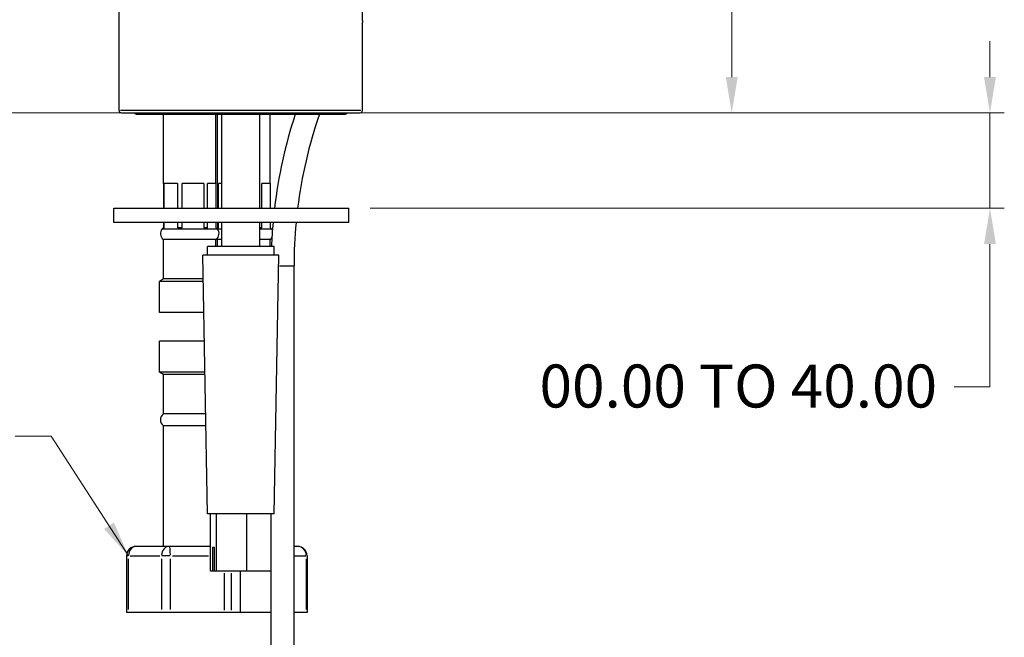
# Model space of a CAD drawing. Units: millimetres. Extents: x 24 to 867, y 24 to 606.
# Drawn here: x 280 to 486, y 218 to 348 of the extents above; entities that cross this region are included whole.
import ezdxf

# ---------------------------------------------------------------- set-up
doc = ezdxf.new("R2010")
doc.units = ezdxf.units.MM
doc.header["$LTSCALE"] = 3
for name, color, linetype, lineweight, true_color in [('Dimension (ISO)', 7, 'Continuous', 18, 0x00003f), ('Symbol (ISO)', 7, 'Continuous', 25, 0x00003f), ('Visible (ISO)', 7, 'Continuous', 25, 0x00003f), ('Visible Narrow (ISO)', 7, 'Continuous', 25, 0x00003f)]:
    doc.layers.add(name, color=color, linetype=linetype, lineweight=lineweight, true_color=true_color)
doc.styles.add('Samuel Heath (ISO)', font='tahoma.ttf')
doc.dimstyles.new('Samuel Heath (ISO)', dxfattribs={"dimscale": 3, "dimtxt": 3, "dimasz": 2.5, "dimexe": 1, "dimexo": 1.5, "dimgap": 0.762, "dimtad": 0, "dimtih": 1, "dimtoh": 1, "dimrnd": 1e-08, "dimzin": 0, "dimdsep": 46, "dimtxsty": 'Samuel Heath (ISO)', "dimcen": 0.09, "dimdle": 10, "dimclrd": 256, "dimclre": 256, "dimclrt": 256, "dimazin": 0, "dimtfac": 1, "dimtmove": 0, "dimatfit": 3, "dimfxl": 0, "dimtolj": 1, "dimtzin": 0, "dimlwd": 15, "dimlwe": 15, "dimarcsym": 0})
doc.dimstyles.new('Samuel Heath (ISO)$7', dxfattribs={"dimscale": 3, "dimtxt": 3, "dimasz": 2.5, "dimexe": 1, "dimexo": 1.5, "dimgap": 0.762, "dimtad": 0, "dimtih": 1, "dimtoh": 1, "dimrnd": 1e-08, "dimzin": 0, "dimdsep": 46, "dimtxsty": 'Samuel Heath (ISO)', "dimcen": 0.09, "dimdle": 10, "dimclrd": 256, "dimclre": 256, "dimclrt": 256, "dimazin": 0, "dimtfac": 1, "dimtmove": 0, "dimatfit": 3, "dimfxl": 0, "dimtolj": 1, "dimtzin": 0, "dimlwd": 15, "dimlwe": 15, "dimarcsym": 0})

# ---------------------------------------------------------------- blocks, each defined once
blk = doc.blocks.new('*D7')
at = {"layer": 'Defpoints', "color": 0, "transparency": 16777216}
for p in [(284.4, 544.88), (330.32, 328.08), (429.27, 328.08)]:
    blk.add_point(p, dxfattribs=at)
at = {"layer": 'Dimension (ISO)', "color": 176, "lineweight": 15, "true_color": 0x000080, "transparency": 16777216}
for p, q in [((288.9, 544.88), (432.27, 544.88)), ((429.27, 537.38), (429.27, 443.47)), ((429.27, 335.58), (429.27, 429.49)), ((334.82, 328.08), (432.27, 328.08))]:
    blk.add_line(p, q, dxfattribs=at)
at = {"layer": 'Dimension (ISO)', "color": 176, "true_color": 0x000080, "transparency": 16777216}
for points in [[(428.02, 537.38), (430.52, 537.38), (429.27, 544.88)], [(428.02, 335.58), (430.52, 335.58), (429.27, 328.08)]]:
    blk.add_solid(points, dxfattribs=at)
at = {"layer": 'Dimension (ISO)', "color": 176, "lineweight": 18, "true_color": 0x000080, "transparency": 16777216, "insert": (429.27, 441.18), "char_height": 9, "attachment_point": 2, "style": 'Samuel Heath (ISO)'}
blk.add_mtext('\\A1;216.80', dxfattribs=at)
blk = doc.blocks.new('*D8')
at = {"layer": 'Defpoints', "color": 0, "transparency": 16777216}
for p in [(330.32, 328.08), (483.38, 328.08), (349.01, 308.08)]:
    blk.add_point(p, dxfattribs=at)
at = {"layer": 'Dimension (ISO)', "color": 176, "lineweight": 15, "true_color": 0x000080, "transparency": 16777216}
for p, q in [((483.38, 335.58), (483.38, 343.08)), ((334.82, 328.08), (486.38, 328.08)), ((483.38, 328.08), (483.38, 308.08)), ((353.51, 308.08), (486.38, 308.08)), ((483.38, 300.58), (483.38, 270.68)), ((483.38, 270.68), (475.88, 270.68))]:
    blk.add_line(p, q, dxfattribs=at)
at = {"layer": 'Dimension (ISO)', "color": 176, "true_color": 0x000080, "transparency": 16777216}
for points in [[(482.13, 335.58), (484.63, 335.58), (483.38, 328.08)], [(482.13, 300.58), (484.63, 300.58), (483.38, 308.08)]]:
    blk.add_solid(points, dxfattribs=at)
at = {"layer": 'Dimension (ISO)', "color": 176, "lineweight": 18, "true_color": 0x000080, "transparency": 16777216, "insert": (429.27, 275.36), "char_height": 9, "attachment_point": 2, "style": 'Samuel Heath (ISO)'}
blk.add_mtext('\\A1; \\fTahoma|b0|i0;\\H9.0000;00.00 TO 40.00', dxfattribs=at)
blk = doc.blocks.new('*D9')
at = {"layer": 'Defpoints', "color": 0, "transparency": 16777216}
for p in [(164.9, 482.88), (130.29, 328.08), (322.47, 328.08)]:
    blk.add_point(p, dxfattribs=at)
at = {"layer": 'Dimension (ISO)', "color": 176, "lineweight": 15, "true_color": 0x000080, "transparency": 16777216}
for p, q in [((160.4, 482.88), (127.29, 482.88)), ((130.29, 475.38), (130.29, 412.47)), ((130.29, 335.58), (130.29, 398.49)), ((317.97, 328.08), (127.29, 328.08))]:
    blk.add_line(p, q, dxfattribs=at)
at = {"layer": 'Dimension (ISO)', "color": 176, "true_color": 0x000080, "transparency": 16777216}
for points in [[(129.04, 475.38), (131.54, 475.38), (130.29, 482.88)], [(129.04, 335.58), (131.54, 335.58), (130.29, 328.08)]]:
    blk.add_solid(points, dxfattribs=at)
at = {"layer": 'Dimension (ISO)', "color": 176, "lineweight": 18, "true_color": 0x000080, "transparency": 16777216, "insert": (130.29, 410.18), "char_height": 9, "attachment_point": 2, "style": 'Samuel Heath (ISO)'}
blk.add_mtext('\\A1;154.80', dxfattribs=at)

msp = doc.modelspace()

# ---------------------------------------------------------------- linework, layer by layer
at = {"layer": 'Visible (ISO)'}
for p, q in [((300.895, 328.578), (300.895, 402.578)), ((351.895, 328.578), (351.895, 346.98)), ((301.395, 328.078), (351.395, 328.078)), ((304.645, 327.778), (348.145, 327.778)), ((310.195, 313.278), (310.195, 327.778)), ((321.195, 313.278), (321.195, 327.778)), ((321.545, 313.278), (321.545, 327.778)), ((322.395, 308.078), (322.395, 327.778)), ((330.395, 308.078), (330.395, 327.778)), ((332.545, 313.278), (332.545, 327.778)), ((310.2, 313.278), (310.195, 313.278)), ((310.2, 313.278), (310.2, 308.078)), ((310.338, 308.078), (310.338, 313.278)), ((313.14, 313.278), (310.338, 313.278)), ((313.14, 313.278), (313.14, 308.078)), ((314.094, 308.078), (314.094, 313.278)), ((318.635, 313.278), (314.094, 313.278)), ((318.635, 313.278), (318.635, 308.078)), ((319.452, 308.078), (319.452, 313.278)), ((321.195, 313.278), (319.452, 313.278)), ((321.191, 313.278), (321.191, 308.078)), ((321.551, 313.278), (321.545, 313.278)), ((321.551, 313.278), (321.551, 308.078)), ((321.695, 308.078), (321.695, 313.278)), ((322.395, 313.278), (321.695, 313.278)), ((330.824, 308.078), (330.824, 313.278)), ((332.545, 313.278), (330.824, 313.278)), ((332.54, 313.278), (332.54, 308.078)), ((299.814, 308.078), (349.014, 308.078)), ((299.814, 305.078), (299.814, 308.078)), ((349.014, 305.078), (349.014, 308.078)), ((349.014, 305.078), (299.814, 305.078)), ((309.922, 303.767), (309.974, 303.767)), ((309.974, 303.767), (313.504, 303.767)), ((310.2, 305.078), (310.2, 304.011)), ((310.338, 304.011), (310.2, 304.011)), ((310.338, 304.011), (310.338, 305.078)), ((313.14, 305.078), (313.14, 304.011)), ((314.094, 304.011), (313.14, 304.011)), ((313.504, 303.767), (319.226, 303.767)), ((314.094, 304.011), (314.094, 305.078)), ((318.635, 305.078), (318.635, 304.011)), ((319.452, 304.011), (318.635, 304.011)), ((319.226, 303.767), (321.469, 303.767)), ((319.452, 304.011), (319.452, 305.078)), ((321.191, 305.078), (321.191, 304.011)), ((321.469, 303.767), (322.395, 303.767)), ((321.551, 305.078), (321.551, 304.011)), ((321.695, 304.011), (321.551, 304.011)), ((321.695, 304.011), (321.695, 305.078)), ((322.395, 300.078), (322.395, 305.078)), ((330.395, 300.078), (330.395, 305.078)), ((330.824, 304.011), (330.395, 304.011)), ((330.395, 303.767), (330.602, 303.767)), ((330.602, 303.767), (332.819, 303.767)), ((330.824, 304.011), (330.824, 305.078)), ((332.54, 305.078), (332.54, 304.011)), ((310.195, 293.278), (310.195, 301.546)), ((321.195, 301.546), (310.195, 301.546)), ((321.195, 300.078), (321.195, 301.546)), ((322.395, 301.546), (321.545, 301.546)), ((321.545, 300.078), (321.545, 301.546)), ((332.545, 301.546), (330.395, 301.546)), ((332.545, 300.078), (332.545, 301.546)), ((333.395, 300.078), (319.395, 300.078)), ((319.395, 298.278), (319.395, 300.078)), ((333.395, 298.278), (333.395, 300.078)), ((334.345, 298.278), (318.445, 298.278)), ((319.428, 244.078), (318.445, 298.278)), ((333.363, 244.078), (334.345, 298.278)), ((337.55, 144.498), (337.55, 295.998)), ((310.195, 293.278), (309.345, 292.778)), ((318.536, 293.278), (310.195, 293.278)), ((318.545, 292.778), (309.345, 292.778)), ((309.345, 286.278), (309.345, 292.778)), ((318.663, 286.278), (309.345, 286.278)), ((318.772, 280.278), (309.345, 280.278)), ((309.345, 273.778), (309.345, 280.278)), ((318.889, 273.778), (309.345, 273.778)), ((310.195, 273.278), (309.345, 273.778)), ((318.899, 273.278), (310.195, 273.278)), ((310.195, 265.011), (310.195, 273.278)), ((319.048, 265.011), (310.195, 265.011)), ((319.093, 262.546), (310.195, 262.546)), ((310.195, 237.278), (310.195, 262.546)), ((333.363, 244.078), (319.428, 244.078)), ((320.022, 232.078), (320.022, 244.078)), ((321.284, 232.078), (321.284, 244.078)), ((327.657, 232.078), (327.657, 244.078)), ((332.769, 232.078), (332.769, 244.078)), ((311.391, 237.278), (304.457, 237.278)), ((320.022, 237.278), (311.391, 237.278)), ((338.275, 237.278), (337.55, 237.278)), ((302.457, 235.278), (302.457, 223.453)), ((320.513, 232.078), (320.513, 237.078)), ((320.513, 237.078), (320.793, 237.078)), ((320.793, 237.078), (320.793, 232.078)), ((340.275, 235.278), (340.275, 223.453)), ((320.513, 232.078), (320.022, 232.078)), ((320.793, 232.078), (320.513, 232.078)), ((321.284, 232.078), (320.793, 232.078)), ((327.657, 232.078), (321.284, 232.078)), ((332.769, 232.078), (327.657, 232.078)), ((332.75, 144.498), (332.75, 232.078)), ((302.874, 223.453), (302.457, 223.453)), ((309.808, 223.453), (302.874, 223.453)), ((311.659, 223.453), (309.808, 223.453)), ((322.897, 223.453), (311.659, 223.453)), ((324.48, 223.453), (322.897, 223.453)), ((326.28, 223.453), (324.48, 223.453)), ((332.75, 223.453), (326.28, 223.453)), ((340.13, 223.453), (337.55, 223.453)), ((340.275, 223.453), (340.13, 223.453))]:
    msp.add_line(p, q, dxfattribs=at)
for centre, radius, start, end in [((301.395, 328.578), 0.5, 180, 270), ((304.645, 328.528), 0.75, 216.8699, 270), ((348.145, 328.528), 0.75, 270, 323.1301), ((351.395, 328.578), 0.5, 270, 0), ((435.15, 295.998), 102.4, 161.91917, 173.22472), ((435.15, 295.998), 97.6, 160.99675, 172.88983), ((311.05, 302.778), 1.5, 138.78961, 235.25254), ((320.34, 302.778), 1.5, 304.74746, 41.21039), ((331.69, 302.778), 1.5, 27.36811, 41.21039), ((435.15, 295.998), 102.4, 174.9124, 177.71613), ((435.15, 295.998), 97.6, 174.66149, 180), ((322.4, 302.778), 1.5, 226.63631, 235.25254), ((331.69, 302.778), 1.5, 304.74746, 325.13231), ((311.05, 263.778), 1.5, 124.74746, 235.25254), ((304.457, 235.278), 2, 90, 180), ((338.275, 235.278), 2, 0, 90)]:
    msp.add_arc(centre, radius, start, end, dxfattribs=at)
for points, knots in [([(351.718, 353.699), (351.718, 352.798), (351.728, 351.814), (351.768, 349.912), (351.8, 348.993), (351.847, 347.916), (351.863, 347.597), (351.881, 347.246), (351.886, 347.15), (351.893, 347.017), (351.895, 346.98), (351.895, 346.98)], [0, 0, 0, 0, 0.27003368, 0.27003368, 0.54006735, 0.54006735, 0.6516935, 0.6516935, 0.70750657, 0.70750657, 0.76331965, 0.76331965, 0.76331965, 0.76331965]), ([(309.974, 303.767), (310.031, 303.82), (310.09, 303.865), (310.207, 303.944), (310.272, 303.98), (310.338, 304.011)], [0.517322921, 0.517322921, 0.517322921, 0.517322921, 0.546767572, 0.546767572, 0.579621806, 0.579621806, 0.579621806, 0.579621806]), ([(310.2, 304.011), (310.159, 303.98), (310.119, 303.944), (310.046, 303.865), (310.009, 303.82), (309.974, 303.767)], [1.014271847, 1.014271847, 1.014271847, 1.014271847, 1.047126081, 1.047126081, 1.076570732, 1.076570732, 1.076570732, 1.076570732]), ([(313.14, 304.011), (313.206, 303.98), (313.271, 303.944), (313.388, 303.865), (313.447, 303.82), (313.504, 303.767)], [1.014271847, 1.014271847, 1.014271847, 1.014271847, 1.047126081, 1.047126081, 1.076570732, 1.076570732, 1.076570732, 1.076570732]), ([(313.504, 303.767), (313.596, 303.82), (313.692, 303.865), (313.882, 303.944), (313.987, 303.98), (314.094, 304.011)], [0.517322921, 0.517322921, 0.517322921, 0.517322921, 0.546767572, 0.546767572, 0.579621806, 0.579621806, 0.579621806, 0.579621806]), ([(318.635, 304.011), (318.743, 303.98), (318.847, 303.944), (319.038, 303.865), (319.133, 303.82), (319.226, 303.767)], [1.014271847, 1.014271847, 1.014271847, 1.014271847, 1.047126081, 1.047126081, 1.076570732, 1.076570732, 1.076570732, 1.076570732]), ([(319.226, 303.767), (319.261, 303.82), (319.297, 303.865), (319.37, 303.944), (319.41, 303.98), (319.452, 304.011)], [0.517322921, 0.517322921, 0.517322921, 0.517322921, 0.546767572, 0.546767572, 0.579621806, 0.579621806, 0.579621806, 0.579621806]), ([(321.191, 304.011), (321.232, 303.98), (321.272, 303.944), (321.345, 303.865), (321.382, 303.82), (321.417, 303.767)], [1.014271847, 1.014271847, 1.014271847, 1.014271847, 1.047126081, 1.047126081, 1.076570732, 1.076570732, 1.076570732, 1.076570732]), ([(321.551, 304.011), (321.511, 303.98), (321.471, 303.944), (321.413, 303.881), (321.393, 303.856), (321.372, 303.829)], [1.014271847, 1.014271847, 1.014271847, 1.014271847, 1.047126081, 1.047126081, 1.064290774, 1.064290774, 1.064290774, 1.064290774]), ([(321.383, 303.815), (321.423, 303.848), (321.463, 303.877), (321.563, 303.944), (321.628, 303.98), (321.695, 304.011)], [0.526634715, 0.526634715, 0.526634715, 0.526634715, 0.546767572, 0.546767572, 0.579621806, 0.579621806, 0.579621806, 0.579621806]), ([(330.602, 303.767), (330.636, 303.82), (330.672, 303.865), (330.744, 303.944), (330.784, 303.98), (330.824, 304.011)], [0.517322921, 0.517322921, 0.517322921, 0.517322921, 0.546767572, 0.546767572, 0.579621806, 0.579621806, 0.579621806, 0.579621806]), ([(332.54, 304.011), (332.58, 303.98), (332.62, 303.944), (332.691, 303.865), (332.728, 303.82), (332.762, 303.767)], [1.014271847, 1.014271847, 1.014271847, 1.014271847, 1.047126081, 1.047126081, 1.076570732, 1.076570732, 1.076570732, 1.076570732])]:
    msp.add_open_spline(points, degree=3, knots=knots, dxfattribs=at)
msp.add_open_spline([(330.395, 303.871), (330.464, 303.841), (330.533, 303.806), (330.602, 303.767)], degree=3, dxfattribs=at)
at = {"layer": 'Visible Narrow (ISO)'}
for p, q in [((351.581, 328.578), (301.209, 328.578)), ((334.524, 295.998), (337.539, 295.998)), ((302.835, 235.278), (302.458, 235.278)), ((303.221, 235.278), (309.462, 235.278)), ((311.555, 235.278), (309.875, 235.278)), ((312.077, 235.278), (319.604, 235.278)), ((337.679, 235.278), (340.001, 235.278)), ((340.275, 235.278), (340.144, 235.278)), ((302.874, 224.044), (302.874, 234.687)), ((309.808, 234.687), (309.808, 224.044)), ((311.659, 224.044), (311.659, 234.687)), ((340.13, 234.687), (340.13, 224.044)), ((322.897, 231.647), (322.897, 223.884)), ((324.48, 223.884), (324.48, 231.647)), ((326.28, 232.078), (326.28, 223.453))]:
    msp.add_line(p, q, dxfattribs=at)
for centre, ratio, start_param, end_param in [((304.457, 235.278), 0.7912902, 0.0785398, 1.4922565), ((311.391, 235.278), 0.7912902, 0.0785398, 1.4922565), ((311.391, 235.278), 0.1338781, 4.7909288, 6.2046455), ((338.275, 235.278), 0.9273188, 4.7909288, 6.2046455)]:
    msp.add_ellipse(centre, major_axis=(0, 2), ratio=ratio, start_param=start_param, end_param=end_param, dxfattribs=at)

# ---------------------------------------------------------------- dimensions: what is measured, and where the dimension line sits
at = {"layer": 'Dimension (ISO)', "color": 176, "lineweight": 18, "true_color": 0x000080}
for base, p1, p2, picture, middle in [((429.272, 328.078), (284.395, 544.878), (330.319, 328.078), '*D7', (429.272, 436.478)), ((130.286, 328.078), (164.895, 482.878), (322.472, 328.078), '*D9', (130.286, 405.478))]:
    dim = msp.add_linear_dim(base=base, p1=p1, p2=p2, angle=90, dimstyle='Samuel Heath (ISO)', override={"dimgap": 0.762, "dimdec": 2, "dimtol": 0, "dimlim": 0, "dimtp": 0, "dimtm": 0, "dimtdec": 2, "dimtofl": 0, "dimatfit": 1}, dxfattribs=at)
    dim.commit()
    dim.dimension.update_dxf_attribs({"geometry": picture, "text_midpoint": middle, "dimtype": 160})
dim = msp.add_linear_dim(base=(483.381, 328.078), p1=(349.014, 308.078), p2=(330.319, 328.078), angle=90, text=' \\fTahoma|b0|i0;\\H9.0000;00.00 TO 40.00', dimstyle='Samuel Heath (ISO)', override={"dimgap": 0.762, "dimdec": 2, "dimtol": 0, "dimlim": 0, "dimtp": 0, "dimtm": 0, "dimtdec": 2, "dimtofl": 1, "dimatfit": 1}, dxfattribs=at)
dim.commit()
dim.dimension.update_dxf_attribs({"geometry": '*D8', "text_midpoint": (429.272, 270.677), "dimtype": 160})

# ---------------------------------------------------------------- leaders
at = {"layer": 'Symbol (ISO)', "color": 176, "lineweight": 18, "true_color": 0x000080, "annotation_type": 0, "has_hookline": 1, "hookline_direction": 1, "text_width": 100.771}
msp.add_leader([(302.874, 235.278), (286.651, 260.349), (279.151, 260.349)], dimstyle='Samuel Heath (ISO)$7', override={"dimtad": 0}, dxfattribs=at)

doc.saveas('drawing.dxf')
